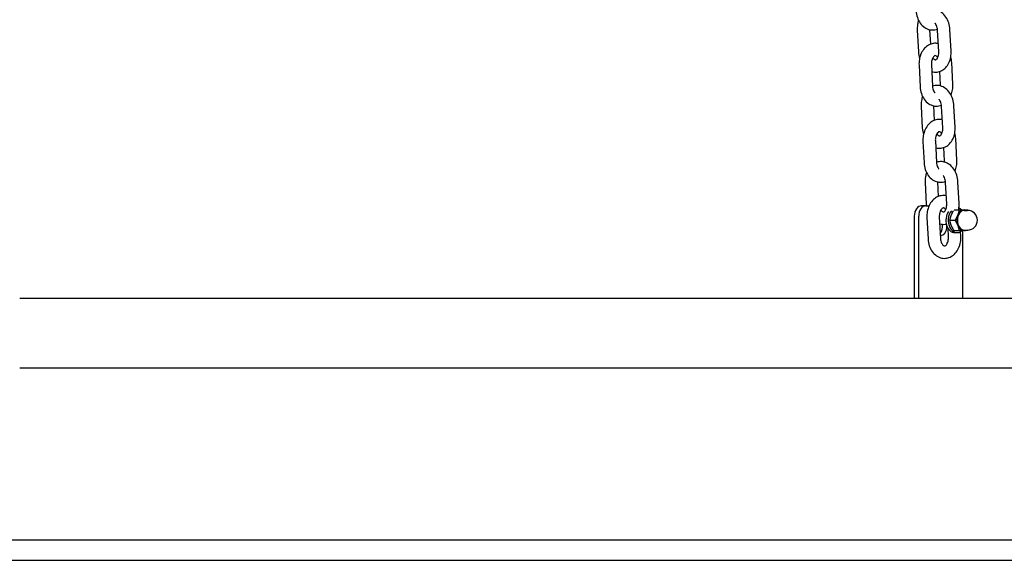
# Model space of a CAD drawing. Units: millimetres. Extents: x 297 to 24154, y 374 to 19979.
# Drawn here: x 18619 to 19096, y 13653 to 13915 of the extents above; entities that cross this region are included whole.
import ezdxf

# ---------------------------------------------------------------- set-up
doc = ezdxf.new("R2010")
doc.units = ezdxf.units.MM
doc.layers.add('Widoczne (ISO)', color=7, linetype='Continuous')

msp = doc.modelspace()

# ---------------------------------------------------------------- linework, layer by layer
at = {"layer": 'Widoczne (ISO)'}
for p, q in [((19053.935, 13909.473), (19054.482, 13899.001)), ((19059.928, 13909.765), (19060.297, 13902.705)), ((19064.381, 13899.006), (19063.835, 13909.478)), ((19070.373, 13899.319), (19069.827, 13909.791)), ((19054.807, 13892.507), (19055.354, 13882.035)), ((19060.799, 13892.82), (19061.346, 13882.348)), ((19071.218, 13883.373), (19070.672, 13893.845)), ((19065.227, 13883.061), (19064.889, 13889.527)), ((19055.861, 13872.573), (19056.407, 13862.101)), ((19061.854, 13872.864), (19062.222, 13865.805)), ((19066.307, 13862.106), (19065.76, 13872.578)), ((19072.298, 13862.418), (19071.752, 13872.89)), ((19056.733, 13855.607), (19057.279, 13845.135)), ((19062.725, 13855.919), (19063.271, 13845.448)), ((19073.144, 13846.473), (19072.598, 13856.945)), ((19067.152, 13846.16), (19066.815, 13852.627)), ((19057.786, 13835.672), (19058.333, 13825.2)), ((19063.779, 13835.963), (19064.148, 13828.904)), ((19068.232, 13825.205), (19067.686, 13835.677)), ((19074.224, 13825.518), (19073.677, 13835.99)), ((19058.18, 13824.368), (19056.059, 13824.368)), ((19058.18, 13824.368), (19059.679, 13824.368)), ((19071.871, 13822.368), (19074.386, 13822.368)), ((19076.743, 13822.118), (19078.334, 13822.118)), ((19052.523, 13819.368), (19052.523, 13779.368)), ((19054.644, 13779.368), (19054.644, 13819.368)), ((19058.658, 13818.706), (19059.205, 13808.234)), ((19064.65, 13819.019), (19065.196, 13808.547)), ((19069.665, 13817.368), (19072.345, 13817.368)), ((19069.078, 13809.26), (19068.859, 13813.457)), ((19071.707, 13812.368), (19074.386, 13812.368)), ((19072.076, 13811.368), (19073.207, 13811.368)), ((19075.069, 13809.572), (19074.948, 13811.896)), ((19075.858, 13812.368), (19075.858, 13779.368)), ((19076.743, 13812.618), (19078.334, 13812.618)), ((19053.584, 13779.368), (18618.796, 13779.368)), ((19054.644, 13779.368), (19053.584, 13779.368)), ((19075.858, 13779.368), (19054.644, 13779.368)), ((19513.203, 13779.368), (19075.858, 13779.368)), ((19785.581, 13745.668), (18618.796, 13745.668)), ((17103.543, 13662.518), (20118.796, 13662.518)), ((17103.543, 13652.518), (20118.796, 13652.518))]:
    msp.add_line(p, q, dxfattribs=at)
msp.add_arc((19078.334, 13817.368), 4.75, 270, 90, dxfattribs=at)
for centre, major_axis, start_param, end_param in [((19056.059, 13819.368), (0, 5), 0, 1.5707963), ((19058.18, 13819.368), (0, 5), 0, 1.5707963), ((19072.076, 13817.368), (0, -6), 3.9439653, 6.2831853), ((19073.207, 13817.368), (0, -6), 3.829682, 6.8688709), ((19076.743, 13817.368), (0, -5), 4.1887902, 5.2359878), ((19076.743, 13817.368), (0, -4.75), 3.1415927, 6.2831853), ((19076.743, 13817.368), (0, 5), 0, 1.0471976), ((19073.207, 13817.368), (0, 6), 5.6974998, 6.0625634), ((19072.322, 13819.368), (0, -5), 2.362444, 2.587796), ((19076.743, 13817.368), (0, 5), 5.9656249, 6.2831853), ((19063.13, 13814.368), (0, 4.35), 3.8237068, 4.9516406), ((19076.743, 13817.368), (0, -5), 5.2359878, 6.2831853), ((19065.251, 13814.368), (0, -4.35), 6.2403969, 7.9000032), ((19076.743, 13817.368), (0, -5), 0, 0.3175604)]:
    msp.add_ellipse(centre, major_axis=major_axis, ratio=0.7071068, start_param=start_param, end_param=end_param, dxfattribs=at)
for points, knots in [([(19053.428, 13918.936), (19053.485, 13917.847), (19053.68, 13916.766), (19054.348, 13914.723), (19054.818, 13913.758), (19056.014, 13912.079), (19056.729, 13911.353), (19058.306, 13910.296), (19059.14, 13909.929), (19060.806, 13909.58), (19061.624, 13909.562), (19062.883, 13909.767), (19063.341, 13909.895), (19063.779, 13910.066)], [3.1415927, 3.1415927, 3.1415927, 3.1415927, 3.5005801, 3.5005801, 3.8572788, 3.8572788, 4.1963053, 4.1963053, 4.4921825, 4.4921825, 4.7541633, 4.7541633, 4.9093999, 4.9093999, 4.9093999, 4.9093999]), ([(19069.827, 13909.791), (19069.77, 13910.88), (19069.575, 13911.965), (19068.917, 13914.03), (19068.455, 13915.013), (19067.281, 13916.761), (19066.575, 13917.533), (19064.994, 13918.712), (19064.139, 13919.146), (19062.421, 13919.601), (19061.577, 13919.666), (19060.297, 13919.514), (19059.85, 13919.411), (19059.419, 13919.265)], [3.1415927, 3.1415927, 3.1415927, 3.1415927, 3.5007501, 3.5007501, 3.8593368, 3.8593368, 4.2090585, 4.2090585, 4.5240969, 4.5240969, 4.7958198, 4.7958198, 4.9449001, 4.9449001, 4.9449001, 4.9449001]), ([(19054.628, 13914.241), (19054.387, 13913.59), (19054.209, 13912.912), (19053.938, 13911.319), (19053.887, 13910.394), (19053.935, 13909.473)], [5.74633077, 5.74633077, 5.74633077, 5.74633077, 5.97944392, 5.97944392, 6.28318531, 6.28318531, 6.28318531, 6.28318531]), ([(19063.835, 13909.478), (19063.813, 13909.897), (19063.752, 13910.319), (19063.56, 13911.12), (19063.429, 13911.499), (19063.124, 13912.171), (19062.95, 13912.465), (19062.711, 13912.788), (19062.65, 13912.864), (19062.589, 13912.934)], [3.14159265, 3.14159265, 3.14159265, 3.14159265, 3.40013709, 3.40013709, 3.65771444, 3.65771444, 3.91076124, 3.91076124, 3.99611292, 3.99611292, 3.99611292, 3.99611292]), ([(19064.172, 13903.017), (19064.14, 13903.024), (19064.109, 13903.031), (19063.294, 13903.201), (19062.476, 13903.22), (19060.901, 13902.962), (19060.147, 13902.691), (19058.714, 13901.892), (19058.048, 13901.345), (19056.828, 13900.002), (19056.3, 13899.182), (19055.445, 13897.348), (19055.136, 13896.324), (19054.81, 13894.362), (19054.759, 13893.431), (19054.807, 13892.507)], [1.3399719, 1.3399719, 1.3399719, 1.3399719, 1.3505898, 1.3505898, 1.6125707, 1.6125707, 1.8726129, 1.8726129, 2.1588403, 2.1588403, 2.4848783, 2.4848783, 2.8372227, 2.8372227, 3.1415927, 3.1415927, 3.1415927, 3.1415927]), ([(19063.889, 13896.246), (19063.823, 13896.348), (19063.757, 13896.442), (19063.533, 13896.726), (19063.378, 13896.872), (19063.092, 13897.082), (19062.972, 13897.132), (19062.713, 13897.202), (19062.634, 13897.209), (19062.231, 13896.982), (19062.032, 13896.827), (19061.666, 13896.381), (19061.505, 13896.132), (19061.219, 13895.545), (19061.093, 13895.208), (19060.901, 13894.469), (19060.835, 13894.067), (19060.787, 13893.378), (19060.785, 13893.098), (19060.799, 13892.82)], [0.6587219, 0.6587219, 0.6587219, 0.6587219, 0.7646829, 0.7646829, 1.0180692, 1.0180692, 1.3091544, 1.3091544, 1.8752884, 1.8752884, 2.2099736, 2.2099736, 2.4645153, 2.4645153, 2.715017, 2.715017, 2.9699933, 2.9699933, 3.1415927, 3.1415927, 3.1415927, 3.1415927]), ([(19060.976, 13889.433), (19061.014, 13889.422), (19061.053, 13889.412), (19061.887, 13889.191), (19062.731, 13889.126), (19064.338, 13889.318), (19065.099, 13889.555), (19066.524, 13890.286), (19067.179, 13890.79), (19068.375, 13892.04), (19068.89, 13892.809), (19069.737, 13894.556), (19070.043, 13895.549), (19070.37, 13897.473), (19070.421, 13898.398), (19070.373, 13899.319)], [1.3692946, 1.3692946, 1.3692946, 1.3692946, 1.3825042, 1.3825042, 1.6542272, 1.6542272, 1.9107224, 1.9107224, 2.1831275, 2.1831275, 2.4929932, 2.4929932, 2.8378513, 2.8378513, 3.1415927, 3.1415927, 3.1415927, 3.1415927]), ([(19061.512, 13896.12), (19061.521, 13896.108), (19061.529, 13896.097), (19061.714, 13895.847), (19061.895, 13895.659), (19062.231, 13895.38), (19062.383, 13895.293), (19062.657, 13895.181), (19062.748, 13895.175), (19062.898, 13895.186), (19062.968, 13895.201), (19063.15, 13895.302), (19063.236, 13895.362), (19063.471, 13895.583), (19063.632, 13895.779), (19063.916, 13896.278), (19064.04, 13896.564), (19064.24, 13897.217), (19064.315, 13897.583), (19064.39, 13898.304), (19064.399, 13898.654), (19064.381, 13899.006)], [7.0403606, 7.0403606, 7.0403606, 7.0403606, 7.0523539, 7.0523539, 7.3020289, 7.3020289, 7.5634475, 7.5634475, 7.9054045, 7.9054045, 8.2195638, 8.2195638, 8.4190953, 8.4190953, 8.7054645, 8.7054645, 8.9565211, 8.9565211, 9.2076778, 9.2076778, 9.424778, 9.424778, 9.424778, 9.424778]), ([(19055.354, 13882.035), (19055.411, 13880.946), (19055.606, 13879.866), (19056.273, 13877.822), (19056.743, 13876.857), (19057.94, 13875.178), (19058.654, 13874.452), (19060.231, 13873.395), (19061.065, 13873.028), (19062.731, 13872.68), (19063.55, 13872.661), (19064.808, 13872.867), (19065.267, 13872.994), (19065.704, 13873.166)], [3.1415927, 3.1415927, 3.1415927, 3.1415927, 3.5005801, 3.5005801, 3.8572788, 3.8572788, 4.1963053, 4.1963053, 4.4921825, 4.4921825, 4.7541633, 4.7541633, 4.9093999, 4.9093999, 4.9093999, 4.9093999]), ([(19071.752, 13872.89), (19071.695, 13873.98), (19071.5, 13875.064), (19070.842, 13877.13), (19070.38, 13878.112), (19069.207, 13879.86), (19068.5, 13880.632), (19066.919, 13881.812), (19066.065, 13882.246), (19064.347, 13882.7), (19063.503, 13882.765), (19062.222, 13882.613), (19061.775, 13882.511), (19061.345, 13882.364)], [3.1415927, 3.1415927, 3.1415927, 3.1415927, 3.5007501, 3.5007501, 3.8593368, 3.8593368, 4.2090585, 4.2090585, 4.5240969, 4.5240969, 4.7958198, 4.7958198, 4.9449001, 4.9449001, 4.9449001, 4.9449001]), ([(19061.346, 13882.348), (19061.367, 13881.929), (19061.428, 13881.518), (19061.614, 13880.757), (19061.738, 13880.407), (19062.021, 13879.806), (19062.179, 13879.554), (19062.376, 13879.302), (19062.418, 13879.253), (19062.458, 13879.208)], [3.14159265, 3.14159265, 3.14159265, 3.14159265, 3.40017585, 3.40017585, 3.65556525, 3.65556525, 3.90627553, 3.90627553, 3.97277687, 3.97277687, 3.97277687, 3.97277687]), ([(19070.347, 13878.061), (19070.68, 13878.874), (19070.918, 13879.732), (19071.215, 13881.519), (19071.267, 13882.45), (19071.218, 13883.373)], [5.68501478, 5.68501478, 5.68501478, 5.68501478, 5.97881534, 5.97881534, 6.28318531, 6.28318531, 6.28318531, 6.28318531]), ([(19056.553, 13877.34), (19056.312, 13876.689), (19056.135, 13876.011), (19055.864, 13874.419), (19055.813, 13873.494), (19055.861, 13872.573)], [5.74633077, 5.74633077, 5.74633077, 5.74633077, 5.97944392, 5.97944392, 6.28318531, 6.28318531, 6.28318531, 6.28318531]), ([(19065.76, 13872.578), (19065.738, 13872.997), (19065.677, 13873.418), (19065.485, 13874.219), (19065.355, 13874.598), (19065.049, 13875.27), (19064.875, 13875.564), (19064.636, 13875.888), (19064.575, 13875.964), (19064.515, 13876.033)], [3.14159265, 3.14159265, 3.14159265, 3.14159265, 3.40013709, 3.40013709, 3.65771444, 3.65771444, 3.91076124, 3.91076124, 3.99611292, 3.99611292, 3.99611292, 3.99611292]), ([(19066.097, 13866.116), (19066.066, 13866.123), (19066.034, 13866.13), (19065.22, 13866.3), (19064.401, 13866.319), (19062.827, 13866.062), (19062.073, 13865.79), (19060.639, 13864.991), (19059.973, 13864.445), (19058.753, 13863.102), (19058.225, 13862.281), (19057.37, 13860.448), (19057.062, 13859.423), (19056.736, 13857.461), (19056.685, 13856.53), (19056.733, 13855.607)], [1.3399719, 1.3399719, 1.3399719, 1.3399719, 1.3505898, 1.3505898, 1.6125707, 1.6125707, 1.8726129, 1.8726129, 2.1588403, 2.1588403, 2.4848783, 2.4848783, 2.8372227, 2.8372227, 3.1415927, 3.1415927, 3.1415927, 3.1415927]), ([(19065.814, 13859.345), (19065.749, 13859.447), (19065.682, 13859.541), (19065.459, 13859.826), (19065.303, 13859.972), (19065.017, 13860.182), (19064.897, 13860.232), (19064.639, 13860.301), (19064.559, 13860.308), (19064.156, 13860.082), (19063.957, 13859.927), (19063.592, 13859.48), (19063.43, 13859.231), (19063.144, 13858.644), (19063.019, 13858.307), (19062.826, 13857.569), (19062.76, 13857.166), (19062.713, 13856.478), (19062.71, 13856.197), (19062.725, 13855.919)], [0.6587219, 0.6587219, 0.6587219, 0.6587219, 0.7646829, 0.7646829, 1.0180692, 1.0180692, 1.3091544, 1.3091544, 1.8752884, 1.8752884, 2.2099736, 2.2099736, 2.4645153, 2.4645153, 2.715017, 2.715017, 2.9699933, 2.9699933, 3.1415927, 3.1415927, 3.1415927, 3.1415927]), ([(19062.901, 13852.533), (19062.94, 13852.522), (19062.978, 13852.511), (19063.813, 13852.291), (19064.657, 13852.225), (19066.264, 13852.417), (19067.024, 13852.655), (19068.449, 13853.385), (19069.104, 13853.889), (19070.3, 13855.14), (19070.816, 13855.908), (19071.663, 13857.655), (19071.968, 13858.648), (19072.296, 13860.572), (19072.347, 13861.497), (19072.298, 13862.418)], [1.3692946, 1.3692946, 1.3692946, 1.3692946, 1.3825042, 1.3825042, 1.6542272, 1.6542272, 1.9107224, 1.9107224, 2.1831275, 2.1831275, 2.4929932, 2.4929932, 2.8378513, 2.8378513, 3.1415927, 3.1415927, 3.1415927, 3.1415927]), ([(19063.438, 13859.219), (19063.446, 13859.208), (19063.454, 13859.196), (19063.639, 13858.946), (19063.82, 13858.758), (19064.156, 13858.479), (19064.309, 13858.393), (19064.582, 13858.28), (19064.674, 13858.274), (19064.823, 13858.285), (19064.893, 13858.301), (19065.075, 13858.402), (19065.161, 13858.462), (19065.397, 13858.683), (19065.557, 13858.879), (19065.841, 13859.378), (19065.966, 13859.664), (19066.166, 13860.316), (19066.241, 13860.682), (19066.316, 13861.404), (19066.325, 13861.754), (19066.307, 13862.106)], [7.0403606, 7.0403606, 7.0403606, 7.0403606, 7.0523539, 7.0523539, 7.3020289, 7.3020289, 7.5634475, 7.5634475, 7.9054045, 7.9054045, 8.2195638, 8.2195638, 8.4190953, 8.4190953, 8.7054645, 8.7054645, 8.9565211, 8.9565211, 9.2076778, 9.2076778, 9.424778, 9.424778, 9.424778, 9.424778]), ([(19057.279, 13845.135), (19057.336, 13844.045), (19057.531, 13842.965), (19058.199, 13840.921), (19058.669, 13839.956), (19059.865, 13838.277), (19060.58, 13837.552), (19062.156, 13836.495), (19062.99, 13836.128), (19064.657, 13835.779), (19065.475, 13835.76), (19066.734, 13835.966), (19067.192, 13836.093), (19067.63, 13836.265)], [3.1415927, 3.1415927, 3.1415927, 3.1415927, 3.5005801, 3.5005801, 3.8572788, 3.8572788, 4.1963053, 4.1963053, 4.4921825, 4.4921825, 4.7541633, 4.7541633, 4.9093999, 4.9093999, 4.9093999, 4.9093999]), ([(19073.677, 13835.99), (19073.621, 13837.079), (19073.425, 13838.163), (19072.768, 13840.229), (19072.306, 13841.211), (19071.132, 13842.959), (19070.426, 13843.732), (19068.845, 13844.911), (19067.99, 13845.345), (19066.272, 13845.8), (19065.428, 13845.865), (19064.148, 13845.712), (19063.7, 13845.61), (19063.27, 13845.463)], [3.1415927, 3.1415927, 3.1415927, 3.1415927, 3.5007501, 3.5007501, 3.8593368, 3.8593368, 4.2090585, 4.2090585, 4.5240969, 4.5240969, 4.7958198, 4.7958198, 4.9449001, 4.9449001, 4.9449001, 4.9449001]), ([(19063.271, 13845.448), (19063.293, 13845.029), (19063.353, 13844.617), (19063.539, 13843.856), (19063.663, 13843.506), (19063.946, 13842.906), (19064.104, 13842.653), (19064.302, 13842.402), (19064.343, 13842.353), (19064.384, 13842.307)], [3.14159265, 3.14159265, 3.14159265, 3.14159265, 3.40017585, 3.40017585, 3.65556525, 3.65556525, 3.90627553, 3.90627553, 3.97277687, 3.97277687, 3.97277687, 3.97277687]), ([(19072.273, 13841.16), (19072.605, 13841.973), (19072.844, 13842.831), (19073.141, 13844.619), (19073.192, 13845.549), (19073.144, 13846.473)], [5.68501478, 5.68501478, 5.68501478, 5.68501478, 5.97881534, 5.97881534, 6.28318531, 6.28318531, 6.28318531, 6.28318531]), ([(19058.478, 13840.439), (19058.238, 13839.788), (19058.06, 13839.111), (19057.789, 13837.518), (19057.738, 13836.593), (19057.786, 13835.672)], [5.74633077, 5.74633077, 5.74633077, 5.74633077, 5.97944392, 5.97944392, 6.28318531, 6.28318531, 6.28318531, 6.28318531]), ([(19067.686, 13835.677), (19067.664, 13836.096), (19067.603, 13836.518), (19067.411, 13837.318), (19067.28, 13837.698), (19066.975, 13838.37), (19066.801, 13838.664), (19066.562, 13838.987), (19066.501, 13839.063), (19066.44, 13839.133)], [3.14159265, 3.14159265, 3.14159265, 3.14159265, 3.40013709, 3.40013709, 3.65771444, 3.65771444, 3.91076124, 3.91076124, 3.99611292, 3.99611292, 3.99611292, 3.99611292]), ([(19068.023, 13829.215), (19067.991, 13829.223), (19067.96, 13829.229), (19067.145, 13829.4), (19066.327, 13829.419), (19064.752, 13829.161), (19063.998, 13828.889), (19062.565, 13828.091), (19061.899, 13827.544), (19060.679, 13826.201), (19060.151, 13825.381), (19059.296, 13823.547), (19058.987, 13822.522), (19058.661, 13820.56), (19058.61, 13819.63), (19058.658, 13818.706)], [1.3399719, 1.3399719, 1.3399719, 1.3399719, 1.3505898, 1.3505898, 1.6125707, 1.6125707, 1.8726129, 1.8726129, 2.1588403, 2.1588403, 2.4848783, 2.4848783, 2.8372227, 2.8372227, 3.1415927, 3.1415927, 3.1415927, 3.1415927]), ([(19065.522, 13822.114), (19065.654, 13821.954), (19065.787, 13821.823), (19066.082, 13821.578), (19066.234, 13821.492), (19066.507, 13821.379), (19066.599, 13821.373), (19066.749, 13821.384), (19066.819, 13821.4), (19067.001, 13821.501), (19067.087, 13821.561), (19067.322, 13821.782), (19067.483, 13821.978), (19067.766, 13822.477), (19067.891, 13822.763), (19068.091, 13823.415), (19068.166, 13823.781), (19068.241, 13824.503), (19068.25, 13824.853), (19068.232, 13825.205)], [7.1149429, 7.1149429, 7.1149429, 7.1149429, 7.3020289, 7.3020289, 7.5634475, 7.5634475, 7.9054045, 7.9054045, 8.2195638, 8.2195638, 8.4190953, 8.4190953, 8.7054645, 8.7054645, 8.9565211, 8.9565211, 9.2076778, 9.2076778, 9.424778, 9.424778, 9.424778, 9.424778]), ([(19073.992, 13822.368), (19074.02, 13822.501), (19074.045, 13822.636), (19074.221, 13823.672), (19074.272, 13824.596), (19074.224, 13825.518)], [2.79243095, 2.79243095, 2.79243095, 2.79243095, 2.83785127, 2.83785127, 3.14159265, 3.14159265, 3.14159265, 3.14159265]), ([(19067.739, 13822.444), (19067.674, 13822.547), (19067.608, 13822.64), (19067.384, 13822.925), (19067.228, 13823.071), (19066.943, 13823.281), (19066.823, 13823.331), (19066.564, 13823.401), (19066.485, 13823.408), (19066.082, 13823.181), (19065.883, 13823.026), (19065.517, 13822.579), (19065.356, 13822.331), (19065.07, 13821.743), (19064.944, 13821.407), (19064.752, 13820.668), (19064.686, 13820.265), (19064.638, 13819.577), (19064.636, 13819.297), (19064.65, 13819.019)], [0.6587219, 0.6587219, 0.6587219, 0.6587219, 0.7646829, 0.7646829, 1.0180692, 1.0180692, 1.3091544, 1.3091544, 1.8752884, 1.8752884, 2.2099736, 2.2099736, 2.4645153, 2.4645153, 2.715017, 2.715017, 2.9699933, 2.9699933, 3.1415927, 3.1415927, 3.1415927, 3.1415927]), ([(19064.827, 13815.632), (19064.865, 13815.621), (19064.904, 13815.611), (19065.738, 13815.39), (19066.582, 13815.325), (19067.62, 13815.448), (19067.83, 13815.484), (19068.037, 13815.53)], [1.36929457, 1.36929457, 1.36929457, 1.36929457, 1.38250425, 1.38250425, 1.65422718, 1.65422718, 1.72365805, 1.72365805, 1.72365805, 1.72365805]), ([(19059.205, 13808.234), (19059.261, 13807.145), (19059.457, 13806.064), (19060.124, 13804.021), (19060.594, 13803.056), (19061.79, 13801.377), (19062.505, 13800.651), (19064.082, 13799.594), (19064.916, 13799.227), (19066.582, 13798.878), (19067.401, 13798.86), (19068.976, 13799.117), (19069.729, 13799.389), (19071.163, 13800.187), (19071.829, 13800.734), (19073.049, 13802.077), (19073.577, 13802.898), (19074.432, 13804.731), (19074.74, 13805.756), (19075.066, 13807.718), (19075.118, 13808.648), (19075.069, 13809.572)], [3.1415927, 3.1415927, 3.1415927, 3.1415927, 3.5005801, 3.5005801, 3.8572788, 3.8572788, 4.1963053, 4.1963053, 4.4921825, 4.4921825, 4.7541633, 4.7541633, 5.0142055, 5.0142055, 5.3004329, 5.3004329, 5.6264709, 5.6264709, 5.9788153, 5.9788153, 6.2831853, 6.2831853, 6.2831853, 6.2831853]), ([(19065.196, 13808.547), (19065.218, 13808.128), (19065.279, 13807.716), (19065.465, 13806.955), (19065.589, 13806.606), (19065.872, 13806.005), (19066.029, 13805.753), (19066.344, 13805.353), (19066.499, 13805.207), (19066.785, 13804.997), (19066.905, 13804.947), (19067.164, 13804.878), (19067.243, 13804.871), (19067.646, 13805.097), (19067.845, 13805.252), (19068.21, 13805.699), (19068.372, 13805.947), (19068.658, 13806.535), (19068.783, 13806.872), (19068.976, 13807.61), (19069.042, 13808.013), (19069.09, 13808.701), (19069.092, 13808.982), (19069.078, 13809.26)], [3.1415927, 3.1415927, 3.1415927, 3.1415927, 3.4001758, 3.4001758, 3.6555653, 3.6555653, 3.9062755, 3.9062755, 4.1596618, 4.1596618, 4.450747, 4.450747, 5.0168811, 5.0168811, 5.3515662, 5.3515662, 5.606108, 5.606108, 5.8566097, 5.8566097, 6.111586, 6.111586, 6.2831853, 6.2831853, 6.2831853, 6.2831853])]:
    msp.add_open_spline(points, degree=3, knots=knots, dxfattribs=at)
for points in [[(19054.482, 13899.001), (19054.539, 13897.914), (19054.733, 13896.832), (19055.061, 13895.8)], [(19070.672, 13893.845), (19070.623, 13894.778), (19070.473, 13895.704), (19070.221, 13896.595)], [(19065.232, 13882.466), (19065.239, 13882.664), (19065.237, 13882.863), (19065.227, 13883.061)], [(19056.407, 13862.101), (19056.464, 13861.013), (19056.659, 13859.931), (19056.987, 13858.899)], [(19072.598, 13856.945), (19072.549, 13857.878), (19072.399, 13858.804), (19072.146, 13859.694)], [(19067.157, 13845.565), (19067.164, 13845.763), (19067.162, 13845.962), (19067.152, 13846.16)], [(19058.333, 13825.2), (19058.347, 13824.922), (19058.371, 13824.644), (19058.403, 13824.368)]]:
    msp.add_open_spline(points, degree=3, dxfattribs=at)
for points, weights in [([(19071.398, 13821.875), (19070.063, 13819.674), (19069.665, 13817.368)], [1.02496592146, 1.14100514644, 1]), ([(19072.345, 13817.368), (19073.207, 13818.708), (19073.681, 13819.868)], [1, 1.0379548493, 1]), ([(19073.681, 13819.868), (19074.155, 13821.028), (19074.386, 13822.368)], [1, 1.0379548493, 1]), ([(19074.386, 13822.368), (19075.796, 13822.368), (19076.743, 13822.368)], [1, 1.0379548493, 1]), ([(19076.743, 13822.368), (19077.69, 13822.368), (19078.468, 13822.368)], [1, 1.0379548493, 1]), ([(19078.468, 13822.368), (19078.553, 13822.236), (19078.633, 13822.108)], [1, 1.00359791527, 1.00651370456]), ([(19069.665, 13817.368), (19070.097, 13814.868), (19071.707, 13812.368)], [1, 1.15470053838, 1]), ([(19073.681, 13814.868), (19073.207, 13816.028), (19072.345, 13817.368)], [1, 1.0379548493, 1]), ([(19074.386, 13812.368), (19074.155, 13813.708), (19073.681, 13814.868)], [1, 1.0379548493, 1]), ([(19076.743, 13812.368), (19075.796, 13812.368), (19074.386, 13812.368)], [1, 1.0379548493, 1]), ([(19078.468, 13812.368), (19077.69, 13812.368), (19076.743, 13812.368)], [1, 1.0379548493, 1]), ([(19078.633, 13812.627), (19078.553, 13812.499), (19078.468, 13812.368)], [1.00651370456, 1.00359791527, 1])]:
    msp.add_rational_spline(points, weights, degree=2, dxfattribs=at)

doc.saveas('drawing.dxf')
